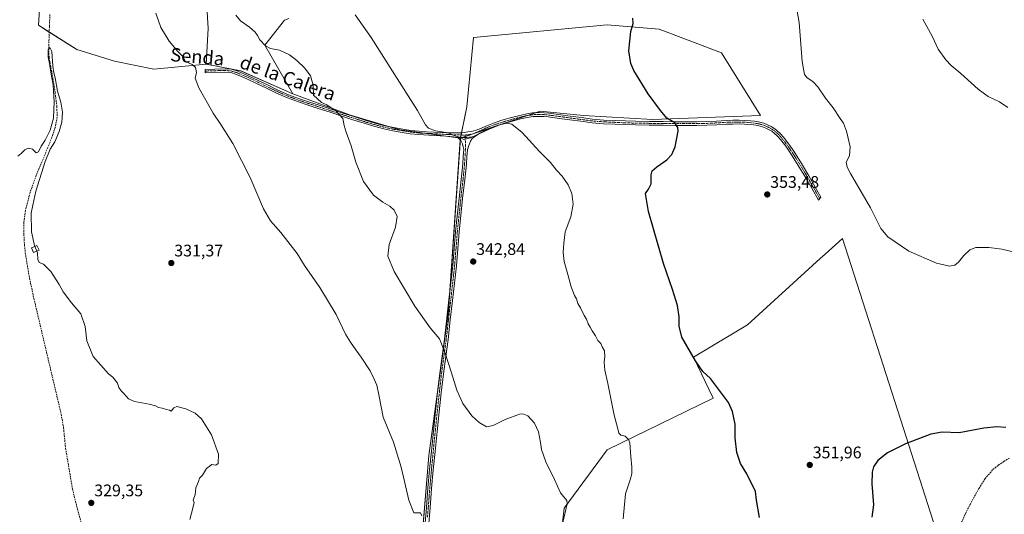
# Model space of a CAD drawing. Units: metres. Extents: x 583961 to 587417, y 4696552 to 4698907.
# Drawn here: x 584531 to 585118, y 4697042 to 4697337 of the extents above; entities that cross this region are included whole.
import ezdxf
from ezdxf.enums import TextEntityAlignment as Align

# ---------------------------------------------------------------- set-up
doc = ezdxf.new("R2010")
doc.units = ezdxf.units.M
doc.header["$MEASUREMENT"] = 0
doc.linetypes.add('TRAZO_Y_PUNTO', pattern=[1, 0.5, -0.25, 0, -0.25])
doc.linetypes.add('TRAZOSX2', pattern=[1.5, 1, -0.5])
for name, color, linetype, lineweight in [('Camino', 19, 'Continuous', 0), ('Camino Cxs', 19, 'Continuous', 0), ('Camino eje', 39, 'TRAZO_Y_PUNTO', 13), ('Carátula', 7, 'Continuous', 5), ('Corriente artificial lineal', 5, 'TRAZOSX2', 13), ('Cultivos herbáceos CxS', 92, 'Continuous', 0), ('Cultivos leñosos', 92, 'Continuous', 0), ('Cultivos leñosos CxS', 92, 'Continuous', 0), ('Curva de nivel maestra', 36, 'Continuous', 30), ('Curva de nivel normal', 36, 'Continuous', 0), ('Edificación ligera', 1, 'Continuous', 0), ('Edificación ligera Cxs', 1, 'Continuous', 0), ('Matorral', 135, 'Continuous', 0), ('Matorral CxS', 135, 'Continuous', 0), ('Punto de cota en terreno', 7, 'Continuous', 0), ('Rótulo de punto de cota en terreno', 19, 'Continuous', 0), ('Texto cartográfico', 19, 'Continuous', 0)]:
    doc.layers.add(name, color=color, linetype=linetype, lineweight=lineweight)
doc.styles.add('Arial', font='txt', dxfattribs={"height": 0.2})

# ---------------------------------------------------------------- blocks, each defined once
blk = doc.blocks.new('*U155')
at = {"layer": 'Cultivos herbáceos CxS', "color": 92, "linetype": 'Continuous', "lineweight": 0}
blk.add_polyline3d([(584767.08, 4696981.77, 333.89), (584774.9, 4697076.64, 336.3), (584786.63, 4697162.7, 341.52), (584793.67, 4697265.99, 344.9), (584793.67, 4697265.99, 344.9), (584841.34, 4697282.12, 346), (584867.09, 4697279.55, 347.01), (584908.29, 4697276.97, 349.38), (584972.66, 4697279.55, 353.17), (584949.48, 4697316.88, 353.1), (584912.15, 4697331.04, 350.73), (584907.44, 4697331.44, 350.5), (584881.25, 4697333.62, 348.92), (584801.43, 4697325.9, 347.74), (584797.57, 4697284.7, 346.33), (584793.67, 4697265.99, 344.9), (584757.5, 4697270.88, 343.18), (584728.18, 4697279.68, 340.56), (584693.72, 4697292.39, 338.59), (584677.18, 4697321.34, 339.83), (584688.76, 4697336.23, 341.56), (584691.45, 4697337.27, 341.66)], dxfattribs=at)
blk.add_polyline3d([(584901.85, 4696961.55, 339.03), (584934.03, 4696935.8, 341.06), (584999.69, 4696938.37, 342.84), (585044.75, 4696971.85, 345.28), (585082.09, 4697016.91, 346.67), (585057.82, 4697092.8, 350.43), (585021.58, 4697206.16, 354.17), (585011.28, 4697196.8, 353.77), (585008.29, 4697194.08, 353.69), (584964.93, 4697154.66, 353.29), (584932.75, 4697135.35, 349.94), (584944.33, 4697110.89, 349.5), (584881.25, 4697079.99, 342.72), (584855.5, 4697045.23, 339.67), (584851.64, 4697010.47, 338.83), (584867.08, 4696988.59, 337.08), (584901.85, 4696961.55, 339.03)], close=True, dxfattribs=at)
blk = doc.blocks.new('*U158')
at = {"layer": 'Curva de nivel normal', "color": 36, "linetype": 'Continuous', "lineweight": 0}
blk.add_polyline3d([(584731.01, 4697339.42, 345), (584740.44, 4697326.03, 345), (584753.13, 4697305.88, 345), (584768.19, 4697282.45, 345), (584772.95, 4697273.95, 345), (584774.7, 4697271.81, 345), (584778.91, 4697270.38, 345), (584786.4, 4697269.05, 345), (584790.07, 4697267.56, 345), (584793.14, 4697266.54, 345), (584795.68, 4697265.14, 345), (584799.69, 4697266.09, 345), (584811.26, 4697271.55, 345), (584817.74, 4697274.06, 345), (584821.54, 4697274.82, 345), (584824.46, 4697274.24, 345), (584830.56, 4697269.41, 345), (584840.79, 4697257.96, 345), (584847.41, 4697251.39, 345), (584851.08, 4697246.91, 345), (584854.39, 4697243.22, 345), (584857.94, 4697238.05, 345), (584860.05, 4697233.01, 345), (584860.9, 4697226.66, 345), (584859.47, 4697218.94, 345), (584856.19, 4697210.04, 345), (584855.42, 4697203.37, 345), (584854.93, 4697197.7, 345), (584855.51, 4697192.39, 345), (584857.79, 4697184.6, 345), (584859.81, 4697177.31, 345), (584861.81, 4697172.16, 345), (584862.86, 4697170.02, 345), (584863.8, 4697167.41, 345), (584865.37, 4697164.66, 345), (584867.57, 4697160.2, 345), (584868.91, 4697158, 345), (584869.94, 4697155.2, 345), (584871.12, 4697153.23, 345), (584872.22, 4697150.93, 345), (584874.3, 4697148.09, 345), (584875.7, 4697145.27, 345), (584877.46, 4697143.5, 345), (584878.19, 4697141.43, 345), (584879.53, 4697139.05, 345), (584879.74, 4697135.6, 345), (584879.37, 4697132.22, 345), (584879.86, 4697127.52, 345), (584881.62, 4697119.61, 345), (584885.33, 4697100.72, 345), (584887.32, 4697093.33, 345), (584888.12, 4697090.04, 345), (584889.34, 4697088.76, 345), (584891.97, 4697088.14, 345), (584894, 4697086.14, 345), (584894.71, 4697084.27, 345), (584895.26, 4697076.05, 345), (584895.92, 4697069.74, 345), (584895.88, 4697065.69, 345), (584894.87, 4697062.07, 345), (584892.17, 4697053.7, 345), (584890.73, 4697038.93, 345)], dxfattribs=at)
blk = doc.blocks.new('*U161')
at = {"layer": 'Curva de nivel normal', "color": 36, "linetype": 'Continuous', "lineweight": 0}
blk.add_polyline3d([(584612.02, 4697340.55, 335), (584615.12, 4697331.92, 335), (584620.04, 4697323.84, 335), (584625.17, 4697317.64, 335), (584628.4, 4697314.37, 335), (584629.83, 4697311.62, 335), (584633.7, 4697309.82, 335), (584635.77, 4697308.02, 335), (584636.34, 4697305.17, 335), (584635.63, 4697301.68, 335), (584637.76, 4697295.99, 335), (584646.27, 4697280.8, 335), (584650.81, 4697274.17, 335), (584657.99, 4697262.85, 335), (584668.3, 4697242.45, 335), (584676.38, 4697223.86, 335), (584680.54, 4697216.69, 335), (584686.57, 4697209.72, 335), (584696.34, 4697197.16, 335), (584700.77, 4697189.96, 335), (584709.94, 4697176.91, 335), (584719.61, 4697160.81, 335), (584725.19, 4697148.94, 335), (584728.12, 4697144.28, 335), (584731.29, 4697139.58, 335), (584734.62, 4697135.3, 335), (584739.82, 4697127.2, 335), (584742.29, 4697122.12, 335), (584743.85, 4697118.68, 335), (584745.26, 4697111.76, 335), (584747.62, 4697099.45, 335), (584753.76, 4697084.59, 335), (584758.48, 4697069.65, 335), (584762.91, 4697050.09, 335), (584765.98, 4697042.49, 335), (584769.88, 4697042.35, 335), (584770.72, 4697040.58, 335)], dxfattribs=at)
blk = doc.blocks.new('*U164')
at = {"layer": 'Curva de nivel normal', "color": 36, "linetype": 'Continuous', "lineweight": 0}
blk.add_polyline3d([(584993.14, 4697349.66, 355), (584995.78, 4697334.85, 355), (584997.51, 4697311.73, 355), (584998.84, 4697303.82, 355), (585000.42, 4697301.9, 355), (585003.79, 4697299.76, 355), (585006.77, 4697296.61, 355), (585011.35, 4697289.77, 355), (585015.96, 4697284.1, 355), (585020.22, 4697277.64, 355), (585022.1, 4697274.94, 355), (585024.01, 4697270.05, 355), (585026.11, 4697260.7, 355), (585025.7, 4697255.37, 355), (585023.76, 4697251.66, 355), (585024.29, 4697248.64, 355), (585026.3, 4697244.93, 355), (585038.22, 4697224.41, 355), (585044.45, 4697211.97, 355), (585048.66, 4697206.99, 355), (585061.01, 4697198.54, 355), (585077.51, 4697191.31, 355), (585085.3, 4697189.61, 355), (585088.44, 4697190.2, 355), (585090.7, 4697191.96, 355), (585093.94, 4697195.97, 355), (585097.51, 4697199.35, 355), (585101.08, 4697200.62, 355), (585108.79, 4697200.67, 355), (585116.45, 4697199.77, 355), (585125.67, 4697197.51, 355)], dxfattribs=at)
blk = doc.blocks.new('*U170')
at = {"layer": 'Curva de nivel normal', "color": 36, "linetype": 'Continuous', "lineweight": 0}
blk.add_polyline3d([(585120.09, 4697284.16, 360), (585115.17, 4697287.58, 360), (585108.32, 4697290.84, 360), (585102.36, 4697295.22, 360), (585092.02, 4697304.54, 360), (585086.29, 4697309.22, 360), (585083.2, 4697312.64, 360), (585078.59, 4697319.1, 360), (585075.1, 4697326.34, 360), (585069.46, 4697337, 360)], dxfattribs=at)
blk = doc.blocks.new('5PATER')
at = {"layer": 'Carátula', "linetype": 'Continuous', "lineweight": 5}
h = blk.add_hatch(color=250, dxfattribs=at)
edge = h.paths.add_edge_path()
edge.add_ellipse((0, 0.01), major_axis=(-1.33, -1.34), ratio=0.999422, start_angle=0, end_angle=360)

msp = doc.modelspace()

# ---------------------------------------------------------------- linework, layer by layer
at = {"layer": 'Camino', "color": 19, "linetype": 'Continuous', "lineweight": 0}
for points in [[(584791.67, 4697266.3, 344.86), (584789.56, 4697266.75, 344.84), (584787.34, 4697266.98, 344.79), (584785.11, 4697267.16, 344.74), (584781.56, 4697267.38, 344.63), (584778.01, 4697267.58, 344.49), (584768.76, 4697268.06, 343.89), (584763.85, 4697268.61, 343.49), (584758.97, 4697269.41, 343.13), (584753.51, 4697270.31, 342.61), (584748.09, 4697271.45, 342.06), (584742.14, 4697273.06, 341.47), (584736.25, 4697274.85, 340.92), (584729.66, 4697276.92, 340.44), (584723.07, 4697279.04, 339.95), (584715.98, 4697281.35, 339.56), (584708.89, 4697283.68, 339.1), (584703.03, 4697285.6, 338.84), (584697.18, 4697287.55, 338.41), (584690.56, 4697290.03, 337.98), (584684.09, 4697292.86, 337.5), (584678.13, 4697295.72, 337.1), (584672.19, 4697298.62, 336.71), (584666.29, 4697301.38, 336.52), (584660.28, 4697304, 336.2), (584656.87, 4697305.04, 336.1), (584653.34, 4697305.34, 335.98), (584641.5, 4697304.96, 335.41), (584641.43, 4697306.94, 335.51), (584647.35, 4697307.13, 335.87), (584653.39, 4697307.33, 336.04), (584657.24, 4697307, 336.19), (584660.97, 4697305.86, 336.35), (584667.11, 4697303.18, 336.61), (584673.04, 4697300.41, 336.9), (584678.99, 4697297.51, 337.22), (584684.92, 4697294.66, 337.66), (584691.3, 4697291.86, 338.1), (584697.84, 4697289.42, 338.66), (584703.66, 4697287.49, 339), (584709.51, 4697285.56, 339.44), (584716.59, 4697283.24, 339.7), (584723.68, 4697280.92, 340.31), (584730.26, 4697278.81, 340.63), (584736.84, 4697276.74, 341.2), (584742.68, 4697274.97, 341.77), (584748.55, 4697273.38, 342.18), (584753.88, 4697272.26, 342.85), (584759.29, 4697271.36, 343.43), (584764.12, 4697270.58, 343.79), (584768.92, 4697270.04, 344.13), (584773.49, 4697269.79, 344.44), (584778.12, 4697269.56, 344.68), (584781.68, 4697269.36, 344.81), (584785.42, 4697269.13, 344.92), (584788.77, 4697269.1, 345.02), (584791.96, 4697269.08, 345.11), (584794.01, 4697269.18, 345.15), (584796.06, 4697269.37, 345.2), (584798.17, 4697269.62, 345.25), (584800.28, 4697269.95, 345.29), (584801.71, 4697270.23, 345.32), (584803.1, 4697270.65, 345.3), (584804.65, 4697271.28, 345.26), (584806.21, 4697271.91, 345.18), (584808.42, 4697272.98, 345.15), (584813.42, 4697274.89, 345.29), (584818.43, 4697276.58, 345.28), (584824.15, 4697278.24, 345.15), (584829.9, 4697279.75, 345.49), (584833.23, 4697280.49, 345.66), (584836.64, 4697281.02, 345.75), (584838.75, 4697281.16, 345.83), (584840.8, 4697281.16, 345.89), (584843.66, 4697281.07, 346.04), (584846.54, 4697280.82, 346.19), (584859.21, 4697279.09, 346.62), (584865.86, 4697278.18, 346.86), (584872.45, 4697277.31, 347.13), (584879.14, 4697276.76, 347.44), (584885.91, 4697276.48, 347.84), (584892.05, 4697276.2, 348.28), (584898.16, 4697276, 348.71), (584906.36, 4697275.88, 349.19), (584914.57, 4697275.81, 349.63), (584921.65, 4697275.77, 350.06), (584928.73, 4697275.75, 350.49), (584934.68, 4697275.76, 350.84), (584940.6, 4697275.84, 351.17), (584946.42, 4697276.13, 351.47), (584952.31, 4697276.48, 351.68), (584956.15, 4697276.6, 351.93), (584960, 4697276.64, 352.17), (584963.3, 4697276.57, 352.36), (584966.6, 4697276.35, 352.53), (584969, 4697276.05, 352.6), (584971.36, 4697275.64, 352.66), (584972.96, 4697275.3, 352.74), (584974.61, 4697274.83, 352.79), (584976.83, 4697273.92, 352.79), (584978.91, 4697272.86, 352.86), (584980.59, 4697271.89, 352.94), (584982.26, 4697270.71, 353), (584984.44, 4697268.69, 353.03), (584986.32, 4697266.52, 353.09), (584989.49, 4697262.4, 353.21), (584992.43, 4697258.15, 353.36), (584997.05, 4697250.84, 353.62), (585001.49, 4697243.46, 353.92), (585005.33, 4697236.77, 354.07), (585008.69, 4697230.79, 354.23), (585007.16, 4697228.99, 354.24), (585003.4, 4697235.68, 353.98), (584999.58, 4697242.33, 353.81), (584995.16, 4697249.67, 353.55), (584990.59, 4697256.92, 353.27), (584987.7, 4697261.09, 353.13), (584984.6, 4697265.12, 353.01), (584982.84, 4697267.15, 352.94), (584980.86, 4697268.99, 352.85), (584979.39, 4697270.02, 352.81), (584977.85, 4697270.91, 352.74), (584975.91, 4697271.91, 352.66), (584973.88, 4697272.73, 352.58), (584972.42, 4697273.15, 352.52), (584970.94, 4697273.47, 352.45), (584968.67, 4697273.86, 352.38), (584966.39, 4697274.14, 352.3), (584963.2, 4697274.36, 352.11), (584959.99, 4697274.43, 351.93), (584956.2, 4697274.38, 351.72), (584952.41, 4697274.27, 351.5), (584946.54, 4697273.92, 351.27), (584940.67, 4697273.63, 350.92), (584934.7, 4697273.54, 350.6), (584928.73, 4697273.53, 350.25), (584921.64, 4697273.56, 349.84), (584914.55, 4697273.6, 349.43), (584906.33, 4697273.67, 349), (584898.11, 4697273.79, 348.5), (584891.96, 4697273.99, 348.1), (584885.82, 4697274.27, 347.7), (584879.01, 4697274.55, 347.3), (584872.22, 4697275.1, 346.98), (584865.56, 4697275.98, 346.73), (584858.91, 4697276.89, 346.47), (584852.6, 4697277.76, 346.21), (584846.3, 4697278.62, 345.92), (584843.53, 4697278.85, 345.78), (584840.76, 4697278.94, 345.65), (584838.82, 4697278.94, 345.58), (584836.89, 4697278.81, 345.49), (584833.64, 4697278.31, 345.32), (584830.43, 4697277.6, 345.19), (584824.74, 4697276.1, 345.04), (584819.1, 4697274.46, 345.02), (584814.17, 4697272.8, 344.97), (584809.31, 4697270.94, 344.99), (584805.69, 4697269.19, 344.97), (584802.27, 4697266.97, 344.93)], [(584802.27, 4697266.97, 344.93), (584800.71, 4697265.68, 344.89), (584799.64, 4697264.06, 344.84), (584798.75, 4697261.55, 344.76), (584797.85, 4697259.05, 344.66), (584797.57, 4697254.78, 344.36), (584797.28, 4697250.47, 344.05), (584796.35, 4697241.07, 343.29), (584795.25, 4697231.72, 342.49), (584792.95, 4697210.04, 342.39), (584792.18, 4697199.97, 342.55), (584791.35, 4697189.83, 342.58), (584790.18, 4697179.49, 342.42), (584789.01, 4697169.19, 342), (584787.69, 4697157.52, 341.43), (584786.35, 4697145.84, 340.57), (584784.95, 4697135.62, 339.72), (584783.54, 4697125.45, 339.22), (584782.24, 4697114.12, 338.64), (584781.01, 4697102.74, 338), (584779.78, 4697090.87, 337.32), (584778.58, 4697078.98, 336.75), (584777.53, 4697068.01, 336.32), (584776.54, 4697057.03, 335.88), (584775.62, 4697045.48, 335.52), (584774.75, 4697033.9, 335.24)], [(584791.67, 4697266.3, 344.86), (584797.46, 4697266.25, 344.97), (584802.27, 4697266.97, 344.93)], [(584791.67, 4697266.3, 344.86), (584797.46, 4697266.25, 344.97), (584802.27, 4697266.97, 344.93)], [(584772.57, 4697034.08, 334.99), (584773.45, 4697045.65, 335.27), (584774.36, 4697057.21, 335.62), (584775.35, 4697068.21, 336.1), (584776.41, 4697079.2, 336.47), (584777.61, 4697091.09, 336.93), (584778.84, 4697102.97, 337.57), (584780.07, 4697114.36, 338.26), (584781.37, 4697125.73, 338.9), (584782.79, 4697135.92, 339.31), (584784.18, 4697146.11, 340.25), (584786.84, 4697169.44, 341.79), (584788.01, 4697179.73, 342.18), (584789.18, 4697190.05, 342.4), (584790, 4697200.14, 342.43), (584790.78, 4697210.24, 342.29), (584791.92, 4697221.11, 341.93), (584793.08, 4697231.97, 342.31), (584794.18, 4697241.3, 343.15), (584795.1, 4697250.65, 344), (584795.39, 4697254.92, 344.32), (584795.67, 4697259.2, 344.64), (584795.34, 4697260.86, 344.71), (584795, 4697262.52, 344.78), (584793.95, 4697264.48, 344.83), (584793.05, 4697265.63, 344.86), (584791.67, 4697266.3, 344.86)]]:
    msp.add_polyline3d(points, dxfattribs=at)
at = {"layer": 'Camino Cxs', "color": 19, "linetype": 'Continuous', "lineweight": 0}
msp.add_polyline3d([(584802.27, 4697266.97, 344.93), (584797.46, 4697266.25, 344.97), (584791.67, 4697266.3, 344.86), (584789.56, 4697266.75, 344.84), (584787.34, 4697266.98, 344.79), (584785.11, 4697267.16, 344.74), (584781.56, 4697267.38, 344.63), (584778.01, 4697267.58, 344.49), (584768.76, 4697268.06, 343.89), (584763.85, 4697268.61, 343.49), (584758.97, 4697269.41, 343.13), (584753.51, 4697270.31, 342.61), (584748.09, 4697271.45, 342.06), (584742.14, 4697273.06, 341.47), (584736.25, 4697274.85, 340.92), (584729.66, 4697276.92, 340.44), (584723.07, 4697279.04, 339.95), (584715.98, 4697281.35, 339.56), (584708.89, 4697283.68, 339.1), (584703.03, 4697285.6, 338.84), (584697.18, 4697287.55, 338.41), (584690.56, 4697290.03, 337.98), (584684.09, 4697292.86, 337.5), (584678.13, 4697295.72, 337.1), (584672.19, 4697298.62, 336.71), (584666.29, 4697301.38, 336.52), (584660.28, 4697304, 336.2), (584656.87, 4697305.04, 336.1), (584653.34, 4697305.34, 335.98), (584641.5, 4697304.96, 335.41), (584641.43, 4697306.94, 335.51), (584647.35, 4697307.13, 335.87), (584653.39, 4697307.33, 336.04), (584657.24, 4697307, 336.19), (584660.97, 4697305.86, 336.35), (584667.11, 4697303.18, 336.61), (584673.04, 4697300.41, 336.9), (584678.99, 4697297.51, 337.22), (584684.92, 4697294.66, 337.66), (584691.3, 4697291.86, 338.1), (584697.84, 4697289.42, 338.66), (584703.66, 4697287.49, 339), (584709.51, 4697285.56, 339.44), (584716.59, 4697283.24, 339.7), (584723.68, 4697280.92, 340.31), (584730.26, 4697278.81, 340.63), (584736.84, 4697276.74, 341.2), (584742.68, 4697274.97, 341.77), (584748.55, 4697273.38, 342.18), (584753.88, 4697272.26, 342.85), (584759.29, 4697271.36, 343.43), (584764.12, 4697270.58, 343.79), (584768.92, 4697270.04, 344.13), (584773.49, 4697269.79, 344.44), (584778.12, 4697269.56, 344.68), (584781.68, 4697269.36, 344.81), (584785.42, 4697269.13, 344.92), (584788.77, 4697269.1, 345.02), (584791.96, 4697269.08, 345.11), (584794.01, 4697269.18, 345.15), (584796.06, 4697269.37, 345.2), (584798.17, 4697269.62, 345.25), (584800.28, 4697269.95, 345.29), (584801.71, 4697270.23, 345.32), (584803.1, 4697270.65, 345.3), (584804.65, 4697271.28, 345.26), (584806.21, 4697271.91, 345.18), (584808.42, 4697272.98, 345.15), (584813.42, 4697274.89, 345.29), (584818.43, 4697276.58, 345.28), (584824.15, 4697278.24, 345.15), (584829.9, 4697279.75, 345.49), (584833.23, 4697280.49, 345.66), (584836.64, 4697281.02, 345.75), (584838.75, 4697281.16, 345.83), (584840.8, 4697281.16, 345.89), (584843.66, 4697281.07, 346.04), (584846.54, 4697280.82, 346.19), (584859.21, 4697279.09, 346.62), (584865.86, 4697278.18, 346.86), (584872.45, 4697277.31, 347.13), (584879.14, 4697276.76, 347.44), (584885.91, 4697276.48, 347.84), (584892.05, 4697276.2, 348.28), (584898.16, 4697276, 348.71), (584906.36, 4697275.88, 349.19), (584914.57, 4697275.81, 349.63), (584921.65, 4697275.77, 350.06), (584928.73, 4697275.75, 350.49), (584934.68, 4697275.76, 350.84), (584940.6, 4697275.84, 351.17), (584946.42, 4697276.13, 351.47), (584952.31, 4697276.48, 351.68), (584956.15, 4697276.6, 351.93), (584960, 4697276.64, 352.17), (584963.3, 4697276.57, 352.36), (584966.6, 4697276.35, 352.53), (584969, 4697276.05, 352.6), (584971.36, 4697275.64, 352.66), (584972.96, 4697275.3, 352.74), (584974.61, 4697274.83, 352.79), (584976.83, 4697273.92, 352.79), (584978.91, 4697272.86, 352.86), (584980.59, 4697271.89, 352.94), (584982.26, 4697270.71, 353), (584984.44, 4697268.69, 353.03), (584986.32, 4697266.52, 353.09), (584989.49, 4697262.4, 353.21), (584992.43, 4697258.15, 353.36), (584997.05, 4697250.84, 353.62), (585001.49, 4697243.46, 353.92), (585005.33, 4697236.77, 354.07), (585008.69, 4697230.79, 354.23), (585007.16, 4697228.99, 354.24), (585003.4, 4697235.68, 353.98), (584999.58, 4697242.33, 353.81), (584995.16, 4697249.67, 353.55), (584990.59, 4697256.92, 353.27), (584987.7, 4697261.09, 353.13), (584984.6, 4697265.12, 353.01), (584982.84, 4697267.15, 352.94), (584980.86, 4697268.99, 352.85), (584979.39, 4697270.02, 352.81), (584977.85, 4697270.91, 352.74), (584975.91, 4697271.91, 352.66), (584973.88, 4697272.73, 352.58), (584972.42, 4697273.15, 352.52), (584970.94, 4697273.47, 352.45), (584968.67, 4697273.86, 352.38), (584966.39, 4697274.14, 352.3), (584963.2, 4697274.36, 352.11), (584959.99, 4697274.43, 351.93), (584956.2, 4697274.38, 351.72), (584952.41, 4697274.27, 351.5), (584946.54, 4697273.92, 351.27), (584940.67, 4697273.63, 350.92), (584934.7, 4697273.54, 350.6), (584928.73, 4697273.53, 350.25), (584921.64, 4697273.56, 349.84), (584914.55, 4697273.6, 349.43), (584906.33, 4697273.67, 349), (584898.11, 4697273.79, 348.5), (584891.96, 4697273.99, 348.1), (584885.82, 4697274.27, 347.7), (584879.01, 4697274.55, 347.3), (584872.22, 4697275.1, 346.98), (584865.56, 4697275.98, 346.73), (584858.91, 4697276.89, 346.47), (584852.6, 4697277.76, 346.21), (584846.3, 4697278.62, 345.92), (584843.53, 4697278.85, 345.78), (584840.76, 4697278.94, 345.65), (584838.82, 4697278.94, 345.58), (584836.89, 4697278.81, 345.49), (584833.64, 4697278.31, 345.32), (584830.43, 4697277.6, 345.19), (584824.74, 4697276.1, 345.04), (584819.1, 4697274.46, 345.02), (584814.17, 4697272.8, 344.97), (584809.31, 4697270.94, 344.99), (584805.69, 4697269.19, 344.97), (584802.27, 4697266.97, 344.93)], close=True, dxfattribs=at)
msp.add_polyline3d([(584772.57, 4697034.08, 334.99), (584773.45, 4697045.65, 335.27), (584774.36, 4697057.21, 335.62), (584775.35, 4697068.21, 336.1), (584776.41, 4697079.2, 336.47), (584777.61, 4697091.09, 336.93), (584778.84, 4697102.97, 337.57), (584780.07, 4697114.36, 338.26), (584781.37, 4697125.73, 338.9), (584782.79, 4697135.92, 339.31), (584784.18, 4697146.11, 340.25), (584786.84, 4697169.44, 341.79), (584788.01, 4697179.73, 342.18), (584789.18, 4697190.05, 342.4), (584790, 4697200.14, 342.43), (584790.78, 4697210.24, 342.29), (584791.92, 4697221.11, 341.93), (584793.08, 4697231.97, 342.31), (584794.18, 4697241.3, 343.15), (584795.1, 4697250.65, 344), (584795.39, 4697254.92, 344.32), (584795.67, 4697259.2, 344.64), (584795.34, 4697260.86, 344.71), (584795, 4697262.52, 344.78), (584793.95, 4697264.48, 344.83), (584793.05, 4697265.63, 344.86), (584791.67, 4697266.3, 344.86), (584797.46, 4697266.25, 344.97), (584802.27, 4697266.97, 344.93), (584800.71, 4697265.68, 344.89), (584799.64, 4697264.06, 344.84), (584798.75, 4697261.55, 344.76), (584797.85, 4697259.05, 344.66), (584797.57, 4697254.78, 344.36), (584797.28, 4697250.47, 344.05), (584796.35, 4697241.07, 343.29), (584795.25, 4697231.72, 342.49), (584792.95, 4697210.04, 342.39), (584792.18, 4697199.97, 342.55), (584791.35, 4697189.83, 342.58), (584790.18, 4697179.49, 342.42), (584789.01, 4697169.19, 342), (584787.69, 4697157.52, 341.43), (584786.35, 4697145.84, 340.57), (584784.95, 4697135.62, 339.72), (584783.54, 4697125.45, 339.22), (584782.24, 4697114.12, 338.64), (584781.01, 4697102.74, 338), (584779.78, 4697090.87, 337.32), (584778.58, 4697078.98, 336.75), (584777.53, 4697068.01, 336.32), (584776.54, 4697057.03, 335.88), (584775.62, 4697045.48, 335.52), (584774.75, 4697033.9, 335.24)], dxfattribs=at)
at = {"layer": 'Camino eje', "color": 39, "linetype": 'TRAZO_Y_PUNTO', "lineweight": 13}
for points in [[(584796.56, 4697267.78, 345.02), (584790.76, 4697267.92, 344.94), (584789.17, 4697267.93, 344.9), (584788.06, 4697268.04, 344.87), (584786.47, 4697268.05, 344.82), (584785.27, 4697268.15, 344.79), (584781.62, 4697268.37, 344.67), (584778.07, 4697268.57, 344.53), (584775.75, 4697268.69, 344.42), (584773.44, 4697268.81, 344.3), (584771.16, 4697268.93, 344.16), (584768.84, 4697269.05, 343.98), (584763.99, 4697269.6, 343.64), (584761.55, 4697270, 343.48), (584759.13, 4697270.39, 343.28), (584756.43, 4697270.84, 343.06), (584753.7, 4697271.29, 342.73), (584748.32, 4697272.42, 342.12), (584742.41, 4697274.02, 341.59), (584739.47, 4697274.91, 341.35), (584736.55, 4697275.8, 341.05), (584729.96, 4697277.87, 340.51), (584726.67, 4697278.93, 340.24), (584723.38, 4697279.98, 340.13), (584719.83, 4697281.14, 339.94), (584716.29, 4697282.3, 339.62), (584712.74, 4697283.46, 339.4), (584709.2, 4697284.62, 339.26), (584706.28, 4697285.59, 339.06), (584703.35, 4697286.55, 338.92), (584700.44, 4697287.51, 338.71), (584697.51, 4697288.49, 338.45), (584694.24, 4697289.71, 338.34), (584690.93, 4697290.95, 338.04), (584687.7, 4697292.36, 337.83), (584684.51, 4697293.76, 337.55), (584678.56, 4697296.62, 337.16), (584675.59, 4697298.07, 336.93), (584672.62, 4697299.52, 336.8), (584669.67, 4697300.9, 336.7), (584666.7, 4697302.28, 336.56), (584660.63, 4697304.93, 336.27), (584657.06, 4697306.02, 336.15), (584653.37, 4697306.34, 336.01), (584650.35, 4697306.24, 335.91), (584641.47, 4697305.95, 335.46)], [(585007.93, 4697229.89, 354.23), (585004.37, 4697236.23, 354.02), (585000.54, 4697242.9, 353.86), (584996.11, 4697250.26, 353.59), (584993.82, 4697253.88, 353.39), (584991.51, 4697257.54, 353.31), (584990.07, 4697259.62, 353.26), (584988.6, 4697261.75, 353.17), (584985.46, 4697265.82, 353.05), (584983.64, 4697267.92, 352.98), (584982.65, 4697268.84, 352.94), (584981.56, 4697269.85, 352.93), (584980.73, 4697270.44, 352.9), (584979.99, 4697270.96, 352.87), (584978.38, 4697271.89, 352.8), (584977.41, 4697272.39, 352.75), (584976.37, 4697272.92, 352.69), (584975.36, 4697273.33, 352.65), (584974.25, 4697273.78, 352.64), (584973.42, 4697274.02, 352.62), (584972.69, 4697274.23, 352.61), (584971.89, 4697274.4, 352.58), (584971.15, 4697274.56, 352.56), (584970.02, 4697274.75, 352.53), (584968.84, 4697274.96, 352.49), (584967.7, 4697275.1, 352.46), (584966.5, 4697275.25, 352.42), (584964.85, 4697275.36, 352.33), (584963.25, 4697275.47, 352.24), (584960, 4697275.54, 352.05), (584958.07, 4697275.52, 351.94), (584956.18, 4697275.49, 351.83), (584954.28, 4697275.44, 351.71), (584952.36, 4697275.38, 351.59), (584946.48, 4697275.03, 351.37), (584940.64, 4697274.74, 351.04), (584937.65, 4697274.69, 350.89), (584934.69, 4697274.65, 350.72), (584928.73, 4697274.64, 350.37), (584925.19, 4697274.66, 350.16), (584921.65, 4697274.67, 349.95), (584914.56, 4697274.71, 349.53), (584906.35, 4697274.78, 349.09), (584898.14, 4697274.9, 348.6), (584892.01, 4697275.1, 348.19), (584885.87, 4697275.38, 347.77), (584879.08, 4697275.66, 347.37), (584875.68, 4697275.93, 347.18), (584872.34, 4697276.21, 347.06), (584865.71, 4697277.08, 346.79), (584855.91, 4697278.42, 346.41), (584852.76, 4697278.86, 346.29), (584846.42, 4697279.72, 346.05), (584845.04, 4697279.84, 345.98), (584843.6, 4697279.96, 345.91), (584840.78, 4697280.05, 345.77), (584838.79, 4697280.05, 345.7), (584836.77, 4697279.92, 345.62), (584835.06, 4697279.65, 345.55), (584833.44, 4697279.4, 345.48), (584830.17, 4697278.68, 345.25), (584827.29, 4697277.92, 345.12), (584824.45, 4697277.17, 345.09), (584818.77, 4697275.52, 345.15), (584813.8, 4697273.85, 345.07), (584808.87, 4697271.96, 345.06), (584805.95, 4697270.55, 345.08), (584804.4, 4697269.92, 345.12), (584801.28, 4697268.46, 345.02), (584796.56, 4697267.78, 345.02)], [(584796.56, 4697267.78, 345.02), (584796.76, 4697259.13, 344.67), (584796.48, 4697254.85, 344.35), (584796.19, 4697250.56, 344.04), (584795.73, 4697245.86, 343.64), (584795.27, 4697241.19, 343.22), (584794.17, 4697231.85, 342.4), (584793.59, 4697226.42, 342.12), (584792.44, 4697215.58, 342.19), (584791.87, 4697210.14, 342.34), (584791.48, 4697205.09, 342.42), (584791.09, 4697200.06, 342.48), (584790.68, 4697195.01, 342.5), (584790.27, 4697189.94, 342.49), (584789.1, 4697179.61, 342.3), (584787.93, 4697169.32, 341.9), (584787.26, 4697163.48, 341.59), (584786.6, 4697157.65, 341.38), (584785.94, 4697151.82, 340.92), (584785.27, 4697145.98, 340.41), (584784.57, 4697140.87, 339.9), (584783.87, 4697135.77, 339.51), (584783.17, 4697130.69, 339.3), (584782.46, 4697125.59, 339.06), (584781.81, 4697119.91, 338.69), (584781.16, 4697114.24, 338.46), (584779.93, 4697102.86, 337.79), (584778.7, 4697090.98, 337.13), (584777.5, 4697079.09, 336.61), (584776.97, 4697073.6, 336.53), (584776.44, 4697068.11, 336.23), (584775.45, 4697057.12, 335.75), (584775, 4697051.34, 335.56), (584774.54, 4697045.57, 335.39), (584774.1, 4697039.78, 335.25)]]:
    msp.add_polyline3d(points, dxfattribs=at)
at = {"layer": 'Corriente artificial lineal', "color": 5, "linetype": 'TRAZOSX2', "lineweight": 13}
for points in [[(584548.99, 4697339.77, 330.58), (584548.64, 4697332.53, 330.53), (584548.24, 4697319.61, 330.27), (584548.47, 4697313.95, 330.51), (584550.75, 4697301.53, 329.93), (584552.04, 4697293.14, 329.82), (584553.11, 4697284.73, 329.81), (584553.25, 4697278.62, 329.7), (584552.15, 4697272.54, 329.68), (584550.09, 4697266.39, 329.64), (584547.77, 4697260.41, 329.72), (584540.79, 4697243.78, 329.35), (584537.1, 4697233.41, 329.3), (584534.33, 4697222.69, 329.35), (584533.45, 4697215.65, 329.56), (584533.43, 4697208.61, 329.5), (584533.76, 4697202.27, 329.32), (584534.49, 4697195.94, 329.11), (584536.55, 4697183.84, 328.46), (584539.03, 4697171.87, 329.25), (584555.67, 4697101.25, 328.26), (584557.08, 4697093.2, 328.23), (584558.32, 4697080.98, 328.62), (584562.36, 4697056.72, 328.17), (584565.3, 4697044.74, 327.98), (584569.24, 4697030.82, 328.72)], [(585121.14, 4697075.15, 348.98), (585117.78, 4697073.08, 348.72), (585114.29, 4697070.76, 348.87), (585111.06, 4697068.06, 348.52), (585106.64, 4697062.87, 348.37), (585103, 4697057.15, 348.79), (585098.65, 4697049.44, 348.21), (585094.65, 4697041.56, 347.91), (585086.39, 4697023.32, 346.57)]]:
    msp.add_polyline3d(points, dxfattribs=at)
at = {"layer": 'Cultivos herbáceos CxS', "color": 92, "linetype": 'Continuous', "lineweight": 0}
for points in [[(584543.43, 4697352.06, 331.18), (584542.09, 4697333.3, 331.1), (584564.93, 4697318.81, 331.34), (584587.42, 4697311.96, 332.13), (584610.88, 4697307.07, 333.32), (584642.16, 4697310.01, 335.69), (584642.16, 4697310.01, 335.69), (584662.69, 4697306.09, 336.5), (584693.72, 4697292.39, 338.59), (584728.18, 4697279.68, 340.56), (584757.5, 4697270.88, 343.18), (584793.67, 4697265.99, 344.9), (584786.63, 4697162.7, 341.52), (584774.9, 4697076.64, 336.3), (584767.08, 4696981.77, 333.89)], [(584543.43, 4697352.06, 331.18), (584542.09, 4697333.3, 331.1), (584548.54, 4697329.21, 330.64), (584564.93, 4697318.81, 331.34), (584587.42, 4697311.96, 332.13), (584610.88, 4697307.07, 333.32), (584642.16, 4697310.01, 335.69)], [(584691.45, 4697337.27, 341.66), (584688.75, 4697336.23, 341.56), (584677.18, 4697321.34, 339.83), (584693.72, 4697292.39, 338.59)], [(584793.67, 4697265.99, 344.9), (584793.73, 4697266.28, 344.91), (584794.06, 4697267.84, 344.99), (584794.34, 4697269.21, 345.15), (584797.57, 4697284.7, 346.33), (584801.43, 4697325.9, 347.74), (584881.25, 4697333.62, 348.92), (584907.44, 4697331.44, 350.5), (584912.15, 4697331.04, 350.73), (584949.48, 4697316.88, 353.1), (584972.66, 4697279.55, 353.17), (584908.29, 4697276.97, 349.38), (584867.09, 4697279.55, 347.01), (584841.34, 4697282.12, 346), (584838.43, 4697281.14, 345.81), (584833.03, 4697279.31, 345.45), (584802.08, 4697268.84, 345.06), (584800.74, 4697268.38, 345.02), (584796.58, 4697266.97, 345), (584794.52, 4697266.28, 344.93), (584793.67, 4697265.99, 344.9)], [(584642.16, 4697310.01, 335.69), (584662.68, 4697306.09, 336.5), (584693.72, 4697292.39, 338.59)], [(584693.72, 4697292.39, 338.59), (584728.18, 4697279.68, 340.56), (584750.66, 4697272.94, 342.4), (584757.5, 4697270.88, 343.18), (584772.47, 4697268.86, 344.24), (584784.96, 4697267.17, 344.73), (584791.78, 4697266.25, 344.86), (584793.67, 4697265.99, 344.9)], [(584693.72, 4697292.39, 338.59), (584728.18, 4697279.68, 340.56), (584750.66, 4697272.94, 342.4), (584757.5, 4697270.88, 343.18), (584772.47, 4697268.86, 344.24), (584784.96, 4697267.17, 344.73), (584791.78, 4697266.25, 344.86), (584793.67, 4697265.99, 344.9)], [(584793.67, 4697265.99, 344.9), (584793.6, 4697264.93, 344.84), (584787.47, 4697174.98, 342.02), (584786.63, 4697162.7, 341.52), (584780.2, 4697115.53, 338.31), (584774.9, 4697076.64, 336.3), (584768.2, 4696995.31, 333.61), (584767.9, 4696991.76, 333.47), (584767.2, 4696983.19, 333.9), (584767.08, 4696981.77, 333.89), (584767.28, 4696981.57, 333.89), (584768.17, 4696980.73, 333.9), (584804.61, 4696945.96, 334.46), (584809.11, 4696941.67, 334.74), (584825.04, 4696924.9, 335.75)], [(584793.67, 4697265.99, 344.9), (584793.6, 4697264.93, 344.84), (584787.47, 4697174.98, 342.02), (584786.63, 4697162.7, 341.52), (584780.2, 4697115.53, 338.31), (584774.9, 4697076.64, 336.3), (584768.2, 4696995.31, 333.61), (584767.9, 4696991.76, 333.47), (584767.2, 4696983.19, 333.9), (584767.08, 4696981.77, 333.89), (584767.28, 4696981.57, 333.89), (584768.17, 4696980.73, 333.9), (584804.61, 4696945.96, 334.46), (584809.11, 4696941.67, 334.74), (584825.04, 4696924.9, 335.75)], [(584999.69, 4696938.37, 342.84), (584934.03, 4696935.8, 341.06), (584901.85, 4696961.55, 339.03), (584867.08, 4696988.59, 337.08), (584851.63, 4697010.47, 338.83), (584855.5, 4697045.23, 339.67), (584881.25, 4697079.99, 342.72), (584944.33, 4697110.89, 349.5), (584932.75, 4697135.35, 349.94), (584964.93, 4697154.66, 353.29), (585008.29, 4697194.08, 353.69), (585011.28, 4697196.8, 353.77), (585021.58, 4697206.16, 354.17), (585057.82, 4697092.8, 350.43), (585082.09, 4697016.91, 346.67), (585044.75, 4696971.85, 345.28), (584999.69, 4696938.37, 342.84)]]:
    msp.add_polyline3d(points, dxfattribs=at)
at = {"layer": 'Cultivos leñosos', "color": 92, "linetype": 'Continuous', "lineweight": 0}
for points in [[(584642.16, 4697310.01, 335.69), (584643.28, 4697331.27, 336.48), (584641.62, 4697357.74, 337.97), (584634.09, 4697381.31, 340.37), (584623.43, 4697391.65, 338.58), (584620.95, 4697410.68, 339.27), (584597.19, 4697404.88, 334.61), (584595.51, 4697411.95, 331.84), (584587.42, 4697445.95, 331.72), (584580.47, 4697451.17, 331.38), (584567.87, 4697460.62, 332.44), (584561.02, 4697485.08, 332.48), (584552.23, 4697497.79, 332.43), (584542.45, 4697500.72, 332.62), (584536.18, 4697499.4, 332.84), (584524.74, 4697496.98, 333.7), (584524.68, 4697497.19, 333.7), (584501.05, 4697505.81, 334.05), (584477.9, 4697546.34, 334.77), (584459.36, 4697585.52, 336.81)], [(584543.43, 4697352.06, 331.18), (584542.09, 4697333.3, 331.1), (584548.54, 4697329.21, 330.64), (584564.93, 4697318.81, 331.34), (584587.42, 4697311.96, 332.13), (584610.88, 4697307.07, 333.32), (584642.16, 4697310.01, 335.69)], [(584793.67, 4697265.99, 344.9), (584793.73, 4697266.28, 344.91), (584794.06, 4697267.84, 344.99), (584794.34, 4697269.21, 345.15), (584797.57, 4697284.7, 346.33), (584801.43, 4697325.9, 347.74), (584881.25, 4697333.62, 348.92), (584907.44, 4697331.44, 350.5), (584912.15, 4697331.04, 350.73), (584949.48, 4697316.88, 353.1), (584972.66, 4697279.55, 353.17), (584908.29, 4697276.97, 349.38), (584867.09, 4697279.55, 347.01), (584841.34, 4697282.12, 346), (584838.43, 4697281.14, 345.81), (584833.03, 4697279.31, 345.45), (584802.08, 4697268.84, 345.06), (584800.74, 4697268.38, 345.02), (584796.58, 4697266.97, 345), (584794.52, 4697266.28, 344.93), (584793.67, 4697265.99, 344.9)], [(584999.69, 4696938.37, 342.84), (584934.03, 4696935.8, 341.06), (584901.85, 4696961.55, 339.03), (584867.08, 4696988.59, 337.08), (584851.63, 4697010.47, 338.83), (584855.5, 4697045.23, 339.67), (584881.25, 4697079.99, 342.72), (584944.33, 4697110.89, 349.5), (584932.75, 4697135.35, 349.94), (584964.93, 4697154.66, 353.29), (585008.29, 4697194.08, 353.69), (585011.28, 4697196.8, 353.77), (585021.58, 4697206.16, 354.17), (585057.82, 4697092.8, 350.43), (585082.09, 4697016.91, 346.67), (585044.75, 4696971.85, 345.28), (584999.69, 4696938.37, 342.84)]]:
    msp.add_polyline3d(points, dxfattribs=at)
at = {"layer": 'Cultivos leñosos CxS', "color": 92, "linetype": 'Continuous', "lineweight": 0}
msp.add_polyline3d([(584641.62, 4697357.74, 337.97), (584643.28, 4697331.27, 336.48), (584642.16, 4697310.01, 335.69), (584610.88, 4697307.07, 333.32), (584587.42, 4697311.96, 332.13), (584564.93, 4697318.81, 331.34), (584542.09, 4697333.3, 331.1), (584543.43, 4697352.06, 331.18)], dxfattribs=at)
for points in [[(584793.67, 4697265.99, 344.9), (584797.57, 4697284.7, 346.33), (584801.43, 4697325.9, 347.74), (584881.25, 4697333.62, 348.92), (584907.44, 4697331.44, 350.5), (584912.15, 4697331.04, 350.73), (584949.48, 4697316.88, 353.1), (584972.66, 4697279.55, 353.17), (584908.29, 4697276.97, 349.38), (584867.09, 4697279.55, 347.01), (584841.34, 4697282.12, 346), (584793.67, 4697265.99, 344.9)], [(584999.69, 4696938.37, 342.84), (584934.03, 4696935.8, 341.06), (584901.85, 4696961.55, 339.03), (584867.08, 4696988.59, 337.08), (584851.64, 4697010.47, 338.83), (584855.5, 4697045.23, 339.67), (584881.25, 4697079.99, 342.72), (584944.33, 4697110.89, 349.5), (584932.75, 4697135.35, 349.94), (584964.93, 4697154.66, 353.29), (585008.29, 4697194.08, 353.69), (585011.28, 4697196.8, 353.77), (585021.58, 4697206.16, 354.17), (585057.82, 4697092.8, 350.43), (585082.09, 4697016.91, 346.67), (585044.75, 4696971.85, 345.28), (584999.69, 4696938.37, 342.84)]]:
    msp.add_polyline3d(points, close=True, dxfattribs=at)
at = {"layer": 'Curva de nivel maestra', "color": 36, "linetype": 'Continuous', "lineweight": 30}
for points in [[(584971.97, 4697039.72, 350), (584970.26, 4697050.06, 350), (584969.58, 4697055.12, 350), (584964.44, 4697065.63, 350), (584960.72, 4697071.91, 350), (584958.5, 4697078.43, 350), (584957.63, 4697087.12, 350), (584957.47, 4697095.38, 350), (584955.89, 4697102.98, 350), (584953.63, 4697108.3, 350), (584942.86, 4697122.64, 350), (584938.16, 4697126.78, 350), (584933.82, 4697133.06, 350), (584925.7, 4697147.22, 350), (584924.1, 4697153.88, 350), (584924.19, 4697159.38, 350), (584923.25, 4697166.11, 350), (584920.14, 4697175.68, 350), (584914.72, 4697191.09, 350), (584905.86, 4697222.15, 350), (584904.08, 4697232.89, 350), (584905.94, 4697235.48, 350), (584907.47, 4697238.71, 350), (584907.53, 4697243.99, 350), (584908.11, 4697246.5, 350), (584910.86, 4697248.88, 350), (584916.86, 4697253, 350), (584919.8, 4697256.22, 350), (584921.71, 4697260.83, 350), (584923.55, 4697270.03, 350), (584923.42, 4697272.29, 350), (584921.64, 4697275.06, 350), (584916.77, 4697277.86, 350), (584913.02, 4697282.5, 350), (584905.63, 4697292.37, 350), (584897.09, 4697306.31, 350), (584895.39, 4697310.38, 350), (584894.11, 4697318.02, 350), (584895.35, 4697329.54, 350), (584896.67, 4697334.41, 350), (584896.57, 4697337.45, 350)], [(585118.84, 4697093.38, 350), (585113.51, 4697093.77, 350), (585105.84, 4697092.88, 350), (585091.17, 4697090.22, 350), (585081.03, 4697090.48, 350), (585074.2, 4697089.36, 350), (585059.12, 4697083.69, 350), (585048.45, 4697078.21, 350), (585042.52, 4697073.57, 350), (585040.06, 4697069.97, 350), (585039.15, 4697066.78, 350), (585039.1, 4697059.84, 350), (585039.97, 4697047.21, 350), (585038.95, 4697039.84, 350)]]:
    msp.add_polyline3d(points, dxfattribs=at)
at = {"layer": 'Curva de nivel normal', "color": 36, "linetype": 'Continuous', "lineweight": 0}
for points in [[(584659.85, 4697339.28, 340), (584662.6, 4697335.84, 340), (584667.88, 4697332.12, 340), (584671.28, 4697329.24, 340), (584672.82, 4697327.25, 340), (584674.17, 4697324.65, 340), (584677.5, 4697321.06, 340), (584680.56, 4697319.48, 340), (584685.92, 4697318.47, 340), (584691.72, 4697315.7, 340), (584696.16, 4697312.32, 340), (584700.87, 4697307.59, 340), (584704.24, 4697303.03, 340), (584705.86, 4697297.64, 340), (584706.11, 4697291.59, 340), (584710.85, 4697287.3, 340), (584714.1, 4697285.75, 340), (584716.1, 4697284.44, 340), (584719.22, 4697282.53, 340), (584723.55, 4697277.69, 340), (584724.46, 4697273.54, 340), (584725.51, 4697269.43, 340), (584728.54, 4697261.38, 340), (584731.35, 4697251.68, 340), (584735.87, 4697240.03, 340), (584741.82, 4697231.98, 340), (584747.5, 4697227.66, 340), (584751.59, 4697225.36, 340), (584754.2, 4697223.04, 340), (584756.06, 4697219.15, 340), (584755.07, 4697212.84, 340), (584751.22, 4697202.54, 340), (584750.48, 4697195.64, 340), (584754.23, 4697186.38, 340), (584766.48, 4697165.73, 340), (584775.75, 4697152.8, 340), (584781.25, 4697146.3, 340), (584784.33, 4697138.22, 340), (584788.47, 4697125.98, 340), (584791.59, 4697115.6, 340), (584795.11, 4697107.74, 340), (584800.62, 4697100.29, 340), (584804.93, 4697096.23, 340), (584809.29, 4697093.8, 340), (584813.21, 4697094.53, 340), (584820.3, 4697098.18, 340), (584828.87, 4697101.22, 340), (584830.91, 4697101.4, 340), (584833.96, 4697100.28, 340), (584837.97, 4697096, 340), (584840.22, 4697090.8, 340), (584841.56, 4697084.34, 340), (584842.05, 4697080.23, 340), (584844.65, 4697072.83, 340), (584849.8, 4697062.34, 340), (584853.48, 4697054.44, 340), (584857.2, 4697049.74, 340), (584857.28, 4697047.74, 340), (584854.79, 4697036.74, 340)], [(584529.8, 4697255.24, 330), (584531.84, 4697256.86, 330), (584533.9, 4697259.02, 330), (584536.02, 4697259.93, 330), (584538.54, 4697259.46, 330), (584540.75, 4697257.19, 330), (584542.13, 4697257.88, 330), (584543.66, 4697261.15, 330), (584546.07, 4697264.76, 330), (584549.1, 4697270.77, 330), (584551.06, 4697277.88, 330), (584551.46, 4697287.51, 330), (584550.86, 4697297.65, 330), (584549.86, 4697302.83, 330), (584548.75, 4697310.56, 330), (584547.93, 4697314.16, 330), (584547.89, 4697318.54, 330), (584548.96, 4697320.08, 330), (584550.05, 4697317.54, 330), (584550.6, 4697308.9, 330), (584551.21, 4697304.89, 330), (584552.13, 4697302, 330), (584553.55, 4697294.05, 330), (584555.46, 4697287.36, 330), (584556.48, 4697281.36, 330), (584555.98, 4697275.48, 330), (584554.44, 4697269.85, 330), (584551.95, 4697263.82, 330), (584549.15, 4697259.37, 330), (584546.07, 4697252.04, 330), (584540.5, 4697234.37, 330), (584538.7, 4697226, 330), (584537.85, 4697221.17, 330), (584537.92, 4697210.05, 330), (584539.78, 4697201.92, 330), (584539.97, 4697201.46, 330)], [(584539.97, 4697201.46, 330), (584541.17, 4697198.57, 330)], [(584541.17, 4697198.57, 330), (584541.64, 4697197.44, 330), (584541.68, 4697193.48, 330), (584542.5, 4697191.81, 330), (584545.12, 4697190.75, 330), (584549.51, 4697186.37, 330), (584554.52, 4697178.7, 330), (584556.84, 4697174.37, 330), (584561.9, 4697167.7, 330), (584567.3, 4697161.11, 330), (584569.91, 4697153.63, 330), (584571.02, 4697145.11, 330), (584574.72, 4697135.76, 330), (584583.8, 4697125.28, 330), (584586.52, 4697123.35, 330), (584589.31, 4697119.8, 330), (584590.14, 4697117.3, 330), (584591.38, 4697115.2, 330), (584593.07, 4697113.56, 330), (584595.89, 4697110.38, 330), (584599.37, 4697108.8, 330), (584608.16, 4697107.24, 330), (584611.83, 4697106.29, 330), (584613.66, 4697105.29, 330), (584615.93, 4697104.92, 330), (584618.37, 4697104.16, 330), (584620.28, 4697103.77, 330), (584621.27, 4697102.99, 330), (584622.84, 4697105.07, 330), (584624.71, 4697105.79, 330), (584629.94, 4697104.48, 330), (584635.51, 4697101.9, 330), (584639.28, 4697098.43, 330), (584645.39, 4697088.88, 330), (584649.45, 4697077.37, 330), (584649.22, 4697071.97, 330), (584647.79, 4697070.82, 330), (584645.56, 4697071.2, 330), (584642.22, 4697068.95, 330), (584639.85, 4697064.98, 330), (584638.06, 4697063.2, 330), (584637.47, 4697061.06, 330), (584636.04, 4697057.39, 330), (584635.51, 4697053.39, 330), (584634.44, 4697049.94, 330), (584634.96, 4697048.61, 330), (584634.46, 4697045.94, 330), (584632.38, 4697038.39, 330)]]:
    msp.add_polyline3d(points, dxfattribs=at)
at = {"layer": 'Edificación ligera', "color": 1, "linetype": 'Continuous', "lineweight": 0}
msp.add_polyline3d([(584542.46, 4697199.16, 331.46), (584539.26, 4697197.69, 331.39), (584537.95, 4697200.53, 331.27), (584541.15, 4697202, 331.58), (584542.46, 4697199.16, 331.46)], dxfattribs=at)
at = {"layer": 'Edificación ligera Cxs', "color": 1, "linetype": 'Continuous', "lineweight": 0}
msp.add_polyline3d([(584542.46, 4697199.16, 331.46), (584539.26, 4697197.69, 331.39), (584537.95, 4697200.53, 331.27), (584541.15, 4697202, 331.58), (584542.46, 4697199.16, 331.46)], close=True, dxfattribs=at)
at = {"layer": 'Matorral', "color": 135, "linetype": 'Continuous', "lineweight": 0}
for points in [[(584642.16, 4697310.01, 335.69), (584643.28, 4697331.27, 336.48), (584641.62, 4697357.74, 337.97), (584634.09, 4697381.31, 340.37), (584623.43, 4697391.65, 338.58), (584620.95, 4697410.68, 339.27), (584597.19, 4697404.88, 334.61), (584595.51, 4697411.95, 331.84), (584587.42, 4697445.95, 331.72), (584580.47, 4697451.17, 331.38), (584567.87, 4697460.62, 332.44), (584561.02, 4697485.08, 332.48), (584552.23, 4697497.79, 332.43), (584542.45, 4697500.72, 332.62), (584536.18, 4697499.4, 332.84), (584524.74, 4697496.98, 333.7), (584524.68, 4697497.19, 333.7), (584501.05, 4697505.81, 334.05), (584477.9, 4697546.34, 334.77), (584459.36, 4697585.52, 336.81)], [(584691.45, 4697337.27, 341.66), (584688.75, 4697336.23, 341.56), (584677.18, 4697321.34, 339.83), (584693.72, 4697292.39, 338.59)], [(584642.16, 4697310.01, 335.69), (584662.68, 4697306.09, 336.5), (584693.72, 4697292.39, 338.59)]]:
    msp.add_polyline3d(points, dxfattribs=at)
at = {"layer": 'Matorral CxS', "color": 135, "linetype": 'Continuous', "lineweight": 0}
msp.add_polyline3d([(584691.45, 4697337.27, 341.66), (584688.76, 4697336.23, 341.56), (584677.18, 4697321.34, 339.83), (584693.72, 4697292.39, 338.59), (584693.72, 4697292.39, 338.59), (584662.69, 4697306.09, 336.5), (584642.16, 4697310.01, 335.69), (584643.28, 4697331.27, 336.48), (584641.62, 4697357.74, 337.97)], dxfattribs=at)

# ---------------------------------------------------------------- block references
at = {"layer": 'Cultivos herbáceos CxS', "color": 92, "linetype": 'Continuous', "lineweight": 0}
msp.add_blockref('*U155', (0, 0), dxfattribs=at)
at = {"layer": 'Curva de nivel normal', "color": 36, "linetype": 'Continuous', "lineweight": 0}
for name in ['*U170', '*U164', '*U158', '*U161']:
    msp.add_blockref(name, (0, 0), dxfattribs=at)
at = {"layer": 'Punto de cota en terreno', "linetype": 'Continuous', "lineweight": 0}
for p in [(584976.66, 4697232.34, 353.48), (584621.33, 4697191.45, 331.37), (584801.34, 4697192.34, 342.84), (585002.01, 4697071, 351.96), (584573.62, 4697048.37, 329.35)]:
    msp.add_blockref('5PATER', p, dxfattribs=at)

# ---------------------------------------------------------------- texts
at = {"layer": 'Rótulo de punto de cota en terreno', "color": 19, "linetype": 'Continuous', "lineweight": 0, "style": 'Arial'}
for s, p in [('353,48', (584978.42, 4697234.1)), ('331,37', (584623.09, 4697193.21)), ('342,84', (584803.1, 4697194.1)), ('351,96', (585003.77, 4697072.76)), ('329,35', (584575.38, 4697050.13))]:
    msp.add_text(s, height=7, dxfattribs=at).set_placement(p, align=Align.BOTTOM_LEFT)
at = {"layer": 'Texto cartográfico', "color": 19, "linetype": 'Continuous', "lineweight": 0, "style": 'Arial'}
for s, rotation, p in [('Senda', -4.82407, (584636.81, 4697314.57)), ('de la Calera', -19.63995, (584690.81, 4697301.85))]:
    msp.add_text(s, height=8, rotation=rotation, dxfattribs=at).set_placement(p, align=Align.MIDDLE_CENTER)

doc.saveas('drawing.dxf')
